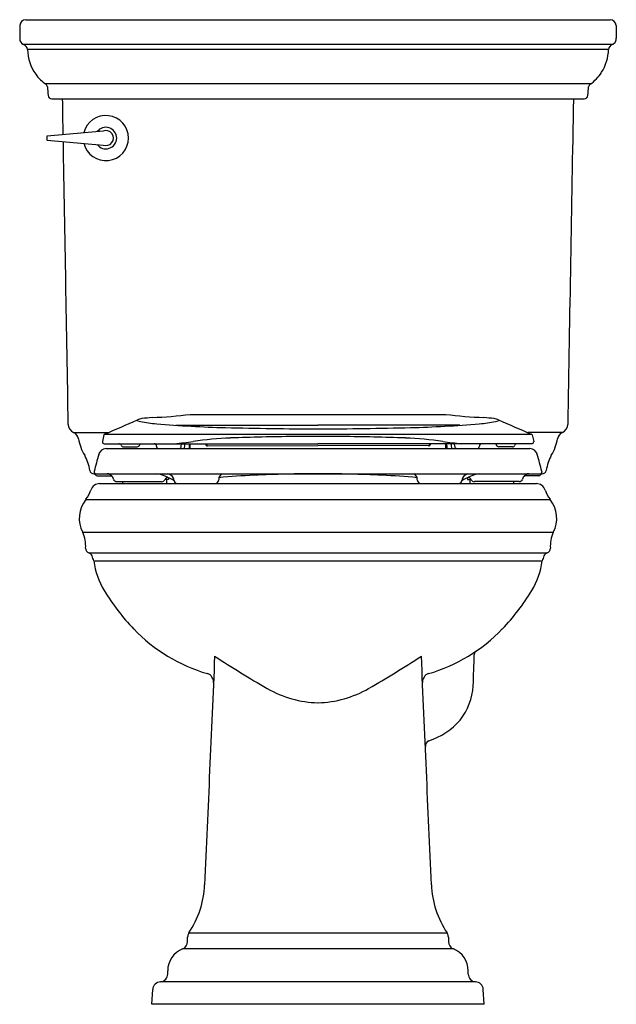
# Model space of a CAD drawing. Units: inches. Extents: x 3556.4 to 3575.3, y 134 to 165.2.
import ezdxf

# ---------------------------------------------------------------- set-up
doc = ezdxf.new("R2010")
doc.units = ezdxf.units.IN
doc.header["$LTSCALE"] = 0.64311
doc.header["$MEASUREMENT"] = 0
doc.layers.get('0').update_dxf_attribs({"color": 255, "linetype": 'CONTINUOUS'})
doc.layers.get('Defpoints').update_dxf_attribs({"linetype": 'CONTINUOUS'})
doc.styles.get("Standard").update_dxf_attribs({"font": 'txt', "width": 0.8})

msp = doc.modelspace()

# ---------------------------------------------------------------- linework, layer by layer
for p, q in [((3556.623, 165.209), (3575.133, 165.209)), ((3575.323, 165.022), (3575.329, 164.624)), ((3575.216, 164.428), (3556.545, 164.428)), ((3575.084, 164.264), (3556.676, 164.264)), ((3574.514, 163.176), (3557.247, 163.176)), ((3557.449, 162.699), (3574.312, 162.699)), ((3559.07, 161.679), (3557.3, 161.52)), ((3557.286, 161.505), (3557.286, 161.411)), ((3557.286, 161.463), (3557.286, 161.463)), ((3557.286, 161.454), (3557.286, 161.454)), ((3557.3, 161.397), (3559.07, 161.238)), ((3561.833, 152.701), (3569.927, 152.701)), ((3561.382, 152.358), (3565.88, 152.358)), ((3570.378, 152.358), (3565.88, 152.358)), ((3558.133, 152.127), (3559.238, 152.127)), ((3559.099, 152.051), (3559.049, 151.849)), ((3559.123, 152.078), (3572.638, 152.078)), ((3573.628, 152.127), (3572.523, 152.127)), ((3572.661, 152.051), (3572.712, 151.849)), ((3559.049, 151.849), (3559.049, 151.829)), ((3559.104, 151.774), (3565.88, 151.774)), ((3559.722, 151.674), (3560.151, 151.674)), ((3560.232, 151.751), (3560.233, 151.774)), ((3561.548, 151.691), (3561.552, 151.774)), ((3561.799, 151.719), (3561.798, 151.619)), ((3561.798, 151.667), (3561.835, 151.667)), ((3561.835, 151.619), (3561.835, 151.774)), ((3562.326, 151.774), (3562.326, 151.737)), ((3562.326, 151.747), (3562.356, 151.747)), ((3562.356, 151.774), (3562.356, 151.706)), ((3562.377, 151.704), (3565.88, 151.716)), ((3572.66, 151.774), (3565.88, 151.774)), ((3569.384, 151.704), (3565.88, 151.716)), ((3569.404, 151.774), (3569.404, 151.706)), ((3569.435, 151.747), (3569.404, 151.747)), ((3569.434, 151.774), (3569.435, 151.737)), ((3569.925, 151.619), (3569.925, 151.774)), ((3569.962, 151.667), (3569.925, 151.667)), ((3569.962, 151.719), (3569.962, 151.619)), ((3570.212, 151.691), (3570.209, 151.774)), ((3571.529, 151.751), (3571.528, 151.774)), ((3572.039, 151.674), (3571.609, 151.674)), ((3572.712, 151.849), (3572.712, 151.829)), ((3559.17, 151.619), (3572.59, 151.619)), ((3558.78, 150.821), (3572.98, 150.821)), ((3558.79, 150.896), (3558.79, 150.873)), ((3558.884, 150.761), (3559.34, 150.761)), ((3561.148, 150.698), (3561.148, 150.641)), ((3570.613, 150.698), (3570.613, 150.641)), ((3572.876, 150.761), (3572.42, 150.761)), ((3572.97, 150.896), (3572.97, 150.873)), ((3558.964, 150.511), (3572.797, 150.511)), ((3559.508, 150.572), (3560.927, 150.572)), ((3559.684, 150.572), (3559.684, 150.511)), ((3561.148, 150.641), (3561.032, 150.641)), ((3561.076, 150.641), (3561.076, 150.511)), ((3570.613, 150.641), (3570.728, 150.641)), ((3570.685, 150.641), (3570.685, 150.511)), ((3572.252, 150.572), (3570.833, 150.572)), ((3572.076, 150.572), (3572.076, 150.511)), ((3558.528, 150.011), (3573.232, 150.011)), ((3558.421, 148.975), (3573.34, 148.975)), ((3558.622, 148.316), (3573.138, 148.316)), ((3558.777, 148.061), (3572.983, 148.061)), ((3561.792, 136.272), (3569.968, 136.272)), ((3570.168, 135.768), (3561.593, 135.768)), ((3561.12, 134.971), (3561.12, 135.071)), ((3570.64, 134.971), (3570.64, 135.071)), ((3560.62, 134.011), (3560.645, 134.484)), ((3570.866, 134.721), (3560.887, 134.721)), ((3571.14, 134.011), (3571.115, 134.484)), ((3571.14, 134.011), (3560.62, 134.011))]:
    msp.add_line(p, q)
for centre, radius, start, end in [((3556.627, 165.019), 0.19, 91.2287, 178.9717), ((3575.133, 165.019), 0.19, 1.0026, 90.0012), ((3622.788, 163.848), 66.361, 178.98599, 179.34371), ((3556.63, 164.608), 0.199, 180.0788, 247.5024), ((3556.478, 164.239), 0.2, 6.0577, 67.532), ((3575.272, 164.247), 0.189, 110.3703, 176.0718), ((3575.139, 164.602), 0.19, 290.6047, 333.3423), ((3574.948, 164.64), 0.382, 341.1403, 357.5916), ((3558.092, 164.301), 1.416, 181.6587, 215.4446), ((3573.65, 164.306), 1.434, 327.7823, 358.1844), ((3558.012, 164.26), 1.327, 215.9796, 235.6963), ((3573.744, 164.263), 1.332, 304.4185, 327.1802), ((3557.187, 163.072), 0.12, 5.0346, 49.9343), ((6750.359, 442.241), 3205.232, 184.996496, 185.001397), ((663.881, 417.528), 2921.673, 354.998466, 355.003843), ((3574.571, 163.072), 0.118, 128.9083, 175.1288), ((3557.452, 162.82), 0.122, 185.2492, 268.3982), ((-23828.697, -320.491), 27390.749, 1.0084149, 1.0107907), ((30960.457, -320.491), 27390.749, 178.9892093, 179.0107907), ((3574.308, 162.821), 0.122, 272.021, 354.5666), ((3559.161, 161.458), 0.715, 193.4531, 166.5469), ((3559.161, 161.458), 0.342, 216.5573, 143.4427), ((3559.161, 161.458), 0.238, 247.7166, 112.2834), ((3557.301, 161.505), 0.015, 95.1274, 180.0021), ((3557.301, 161.411), 0.015, 180.0021, 264.8581), ((-23828.697, -320.491), 27390.749, 0.9892093, 1.0079646), ((3560.403, 151.941), 0.636, 98.9571, 112.6564), ((3560.93, 148.053), 4.559, 93.798, 97.8926), ((3559.783, 170.304), 17.722, 272.7335, 276.644), ((3571.977, 170.304), 17.722, 263.356, 267.2665), ((3570.83, 148.053), 4.559, 82.1074, 86.202), ((3571.357, 151.941), 0.636, 67.3436, 81.0429), ((3558.256, 152.386), 0.286, 180.0035, 244.9652), ((3531.006, 218.147), 71.803, 293.05427, 293.95414), ((3560.18, 152.524), 0.0246, 173.0558, 244.4123), ((3560.301, 152.778), 0.306, 244.4123, 261.7209), ((3561.191, 157.501), 5.112, 259.4766, 265.2795), ((3564.022, 190.651), 38.383, 265.1405, 268.4028), ((3567.129, 345.257), 193.019, 268.76011, 269.62943), ((3564.632, 345.257), 193.019, 270.37057, 271.23989), ((3567.739, 190.651), 38.383, 271.5972, 274.8595), ((3570.569, 157.501), 5.112, 274.7205, 280.5234), ((3571.459, 152.778), 0.306, 278.2791, 295.5877), ((3571.581, 152.524), 0.0246, 295.5877, 6.9442), ((3600.755, 218.147), 71.803, 246.04586, 246.94573), ((3573.504, 152.386), 0.286, 295.0348, 359.9965), ((3558.049, 151.891), 0.25, 8.8232, 70.0494), ((3559.142, 152.037), 0.0449, 114.352, 163.0915), ((3563.522, 140.962), 11, 92.1484, 98.3456), ((3565.552, 86.854), 65.147, 90.38664, 92.14845), ((3565.793, 51.151), 100.85, 89.95056, 90.38664), ((3565.967, 51.151), 100.85, 89.61336, 90.04944), ((3566.208, 86.854), 65.147, 87.85155, 89.61336), ((3568.238, 140.962), 11, 81.6544, 87.8516), ((3572.618, 152.037), 0.0449, 16.9085, 65.648), ((3573.711, 151.891), 0.25, 109.9506, 171.1768), ((3559.688, 152.149), 1.409, 188.9419, 211.7318), ((3559.104, 151.829), 0.055, 179.9963, 270.0094), ((3559.573, 151.694), 0.08, 22.0232, 89.5339), ((3559.722, 151.754), 0.08, 202.0232, 270.0022), ((3560.151, 151.755), 0.0804, 270.0022, 357.182), ((3560.686, 151.694), 0.0801, 0.0651, 89.9893), ((3560.846, 151.694), 0.0801, 180.0651, 249.3464), ((3560.27, 163.134), 11.409, 275.3393, 278.3456), ((3561.468, 151.694), 0.08, 290.6674, 357.4996), ((3560.504, 151.93), 1.177, 344.6927, 352.39), ((3561.867, 151.718), 0.068, 124.6011, 179.0831), ((3562.361, 151.742), 0.0357, 187.1811, 262.3967), ((3562.376, 151.78), 0.0757, 255.1671, 270.5383), ((3569.385, 151.78), 0.0757, 269.4617, 284.8329), ((3569.399, 151.742), 0.0357, 277.6033, 352.8189), ((3571.491, 163.134), 11.409, 261.6544, 264.6607), ((3569.894, 151.718), 0.068, 0.9169, 55.3989), ((3571.256, 151.93), 1.177, 187.61, 195.3073), ((3570.292, 151.694), 0.08, 182.5004, 249.3326), ((3570.914, 151.694), 0.0801, 290.6536, 359.9349), ((3571.074, 151.694), 0.0801, 90.0107, 179.9349), ((3571.609, 151.755), 0.0804, 182.818, 269.9978), ((3572.039, 151.754), 0.08, 269.9978, 337.9768), ((3572.187, 151.694), 0.08, 90.4661, 157.9768), ((3572.659, 151.827), 0.0523, 270.5301, 2.9812), ((3572.072, 152.149), 1.409, 328.2682, 351.0581), ((3557.281, 150.744), 1.38, 7.572, 28.769), ((3635.154, 131.02), 78.908, 165.00647, 165.41055), ((3559.174, 151.369), 0.251, 91.0354, 164.7982), ((3572.586, 151.369), 0.251, 15.2018, 88.9646), ((3496.606, 131.02), 78.908, 14.58945, 14.99353), ((3574.48, 150.744), 1.38, 151.231, 172.428), ((3558.772, 150.946), 0.125, 189.5747, 273.8378), ((3558.78, 150.761), 0.06, 30.001, 89.9979), ((3558.841, 150.872), 0.0505, 178.9476, 266.2738), ((3558.884, 150.821), 0.06, 210.001, 270.0006), ((3559.188, 150.601), 0.221, 46.5063, 85.395), ((3559.196, 150.61), 0.209, 12.29, 46.5063), ((3560.504, 149.381), 1.465, 56.0916, 79.3107), ((3561.205, 150.524), 0.21, 115.319, 144.6482), ((3561.074, 150.581), 0.246, 24.5401, 77.1698), ((3563.819, 150.501), 1.095, 169.3031, 174.1868), ((3565.036, 125.628), 25.174, 92.6879, 95.2274), ((3562.956, 150.637), 0.223, 124.3396, 162.4479), ((3565.86, 108.072), 42.749, 89.9727, 92.6879), ((3565.901, 108.072), 42.749, 87.3121, 90.0273), ((3566.725, 125.628), 25.174, 84.7726, 87.3121), ((3568.805, 150.637), 0.223, 17.5521, 55.6604), ((3567.941, 150.501), 1.095, 5.8132, 10.6969), ((3571.256, 149.381), 1.465, 100.6893, 123.9084), ((3570.686, 150.581), 0.246, 102.8302, 155.4599), ((3570.555, 150.524), 0.21, 35.3518, 64.681), ((3572.564, 150.61), 0.209, 133.4937, 167.71), ((3572.572, 150.601), 0.221, 94.605, 133.4937), ((3572.876, 150.821), 0.06, 269.9994, 329.999), ((3572.92, 150.872), 0.0505, 273.7262, 1.0524), ((3572.98, 150.761), 0.06, 90.0021, 149.999), ((3572.989, 150.946), 0.125, 266.1622, 350.4253), ((3558.967, 150.216), 0.295, 90.6403, 162.2715), ((3559.517, 150.695), 0.123, 199.1654, 266.1709), ((3560.926, 150.686), 0.115, 270.722, 305.049), ((3560.886, 150.722), 0.167, 309.1794, 332.5153), ((3561.068, 150.578), 0.254, 6.4078, 24.5401), ((3561.371, 150.612), 0.051, 186.4078, 196.5446), ((3561.431, 150.623), 0.112, 192.9734, 265.0686), ((3562.617, 150.624), 0.113, 277.1609, 354.1868), ((3569.143, 150.624), 0.113, 185.8132, 262.8391), ((3570.33, 150.623), 0.112, 274.9314, 347.0266), ((3570.39, 150.612), 0.051, 343.4554, 353.5922), ((3570.692, 150.578), 0.254, 155.4599, 173.5922), ((3570.874, 150.722), 0.167, 207.4847, 230.8206), ((3570.834, 150.686), 0.115, 234.951, 269.278), ((3572.244, 150.695), 0.123, 273.8291, 340.8346), ((3572.793, 150.216), 0.295, 17.7285, 89.3597), ((3557.736, 150.625), 1.001, 322.214, 341.4211), ((3574.024, 150.625), 1.001, 198.5789, 217.786), ((3559.285, 149.409), 0.968, 141.5245, 207.4393), ((3572.475, 149.409), 0.968, 332.5607, 38.4755), ((3557.524, 148.539), 0.997, 355.6051, 25.1771), ((3574.236, 148.539), 0.997, 154.8229, 184.3949), ((3558.659, 148.452), 0.141, 175.5611, 254.9463), ((3558.533, 148.116), 0.218, 28.2265, 65.9431), ((3556.572, 147.434), 2.292, 15.8735, 20.0475), ((3575.188, 147.434), 2.292, 159.9525, 164.1265), ((3573.227, 148.116), 0.218, 114.0569, 151.7735), ((3573.102, 148.452), 0.141, 285.0537, 4.4389), ((3561.191, 148.387), 2.436, 187.6944, 211.2984), ((3570.569, 148.387), 2.436, 328.7016, 352.3056), ((3565.195, 150.821), 7.122, 211.2984, 223.6751), ((3566.566, 150.821), 7.122, 316.3249, 328.7016), ((3563.832, 149.52), 5.237, 223.6751, 253.8961), ((3567.929, 149.52), 5.237, 286.1039, 316.3249), ((2534.944, 180.971), 1036.509, 357.961414, 358.016391), ((3570.957, 145.103), 0.126, 143.6617, 184.0459), ((55078.436, -2108.232), 51565.085, 177.4955103, 177.5035646), ((3583.655, 177.482), 38.671, 237.0213, 239.9239), ((3548.105, 177.482), 38.671, 300.0761, 302.9787), ((-47946.675, -2108.232), 51565.085, 2.4964354, 2.5044897), ((3562.29, 144.223), 0.28, 357.4964, 71.3735), ((3569.471, 144.223), 0.28, 108.6265, 182.5036), ((3565.962, 146.931), 3.366, 239.9239, 268.5998), ((3565.798, 146.931), 3.366, 271.4002, 300.0761), ((3568.883, 144.214), 1.917, 321.4455, 356.5861), ((3568.752, 144.407), 2.141, 287.2675, 319.61), ((3569.474, 142.188), 0.194, 116.4359, 183.5642), ((3559.293, 137.931), 2.999, 326.4205, 357.5036), ((3572.467, 137.931), 2.999, 182.4964, 213.5795), ((3562, 136.134), 0.25, 146.4205, 180), ((-1488851.534, 136.067), 1492413.284, 359.999997423, 0.000002577), ((3569.76, 136.134), 0.25, 360, 33.5795), ((1495983.294, 136.067), 1492413.284, 179.999997423, 180.000002577), ((3561.87, 135.071), 0.75, 111.7156, 180), ((3561.5, 136), 0.25, 291.7156, 360), ((3570.26, 136), 0.25, 180, 248.2844), ((3569.89, 135.071), 0.75, 0, 68.2844), ((3560.869, 134.971), 0.251, 275.8519, 359.8982), ((3570.891, 134.971), 0.251, 180.1018, 264.1481), ((3560.895, 134.471), 0.25, 90.0001, 177), ((3570.866, 134.471), 0.25, 3, 89.9999)]:
    msp.add_arc(centre, radius, start, end)

# ---------------------------------------------------------------- texts
at = {"layer": 'Defpoints'}
for tag, p, s in [('MODELNUMBER', (3565.882, 134.015), 'K-3817-U'), ('TRADENAME', (3565.882, 134.014), 'MEMOIRS'), ('PRODUCT', (3565.882, 134.012), 'TOILET')]:
    msp.add_attdef(tag, p, s, height=0.001, dxfattribs=at)

doc.saveas('drawing.dxf')
